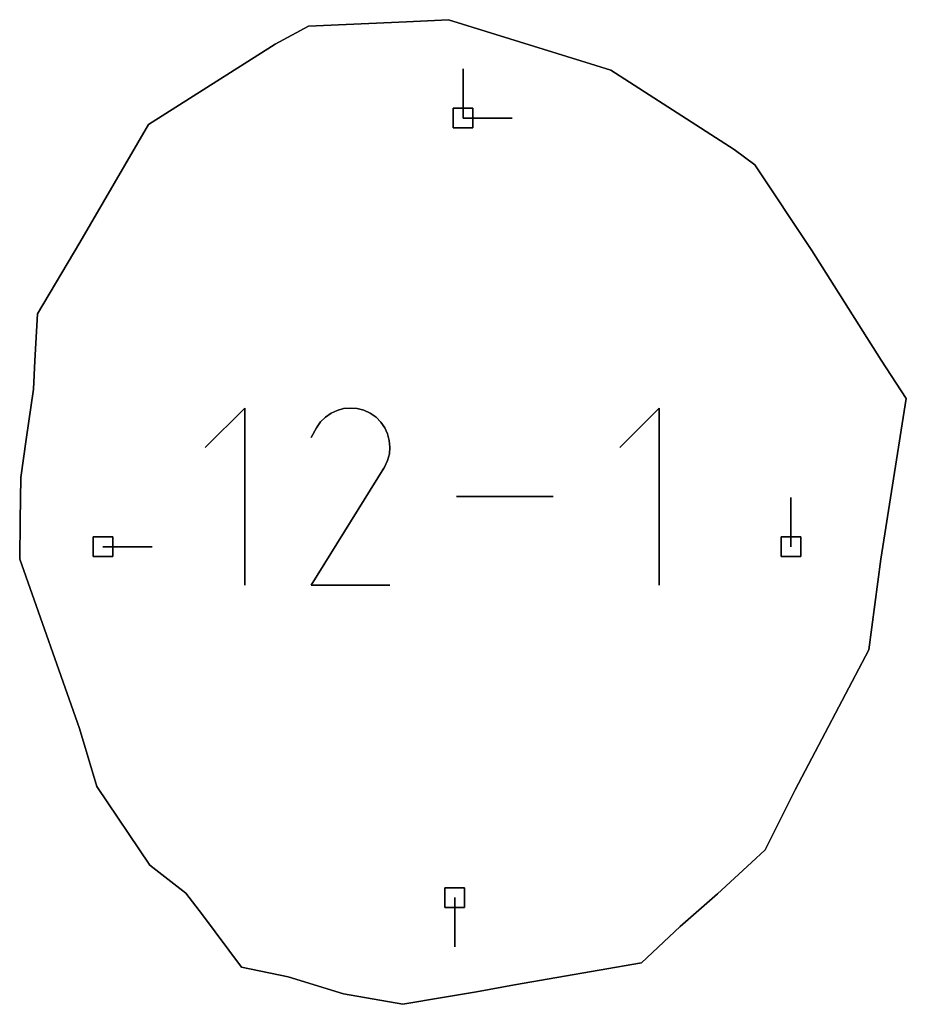
# Model space of a CAD drawing. Units: centimetres. Extents: x 0 to 116, y 0 to 76.
# Drawn here: x 103 to 105, y 53 to 56 of the extents above; entities that cross this region are included whole.
import ezdxf

# ---------------------------------------------------------------- set-up
doc = ezdxf.new("R2010")
doc.units = ezdxf.units.CM
for name, color, linetype, true_color in [('annotation', 178, 'Continuous', 0x000000), ('boundary', 178, 'Continuous', 0x000000), ('hole', 178, 'Continuous', 0x000000)]:
    doc.layers.add(name, color=color, linetype=linetype, true_color=true_color)

msp = doc.modelspace()

# ---------------------------------------------------------------- linework, layer by layer
at = {"layer": 'annotation', "color": 1, "true_color": 0xff0000}
for points in [[(103.9846, 55.7041), (103.9846, 55.5612)], [(103.9846, 55.5612), (103.9846, 55.7041)], [(103.9846, 55.7041), (103.9846, 55.5612)], [(103.9846, 55.5612), (103.9846, 55.7041)], [(103.9846, 55.7041), (103.9846, 55.5612)], [(103.9846, 55.5612), (103.9846, 55.7041)], [(103.9846, 55.5612), (103.9846, 55.7041)], [(103.9846, 55.7041), (103.9846, 55.5612)], [(103.9846, 55.5612), (103.9846, 55.7041)], [(103.9846, 55.5612), (104.1275, 55.5612)], [(104.1275, 55.5612), (103.9846, 55.5612)], [(103.9846, 55.5612), (104.1275, 55.5612)], [(103.3518, 54.7211), (103.2376, 54.6069)], [(103.2376, 54.6069), (103.3518, 54.7211)], [(103.3518, 54.7211), (103.2376, 54.6069)], [(103.3518, 54.2074), (103.3518, 54.7211)], [(103.3518, 54.7211), (103.3518, 54.2074)], [(103.3518, 54.2074), (103.3518, 54.7211)], [(103.6198, 54.7143), (103.6021, 54.7061)], [(103.6021, 54.7061), (103.6198, 54.7143)], [(103.6198, 54.7143), (103.6021, 54.7061)], [(103.6386, 54.7193), (103.6198, 54.7143)], [(103.6198, 54.7143), (103.6386, 54.7193)], [(103.6386, 54.7193), (103.6198, 54.7143)], [(103.6581, 54.7211), (103.6386, 54.7193)], [(103.6386, 54.7193), (103.6581, 54.7211)], [(103.6581, 54.7211), (103.6386, 54.7193)], [(103.6777, 54.7196), (103.6581, 54.7211)], [(103.6581, 54.7211), (103.6777, 54.7196)], [(103.6777, 54.7196), (103.6581, 54.7211)], [(103.6971, 54.7146), (103.6777, 54.7196)], [(103.6777, 54.7196), (103.6971, 54.7146)], [(103.6971, 54.7146), (103.6777, 54.7196)], [(103.7158, 54.706), (103.6971, 54.7146)], [(103.6971, 54.7146), (103.7158, 54.706)], [(103.7158, 54.706), (103.6971, 54.7146)], [(104.5531, 54.7211), (104.4389, 54.6069)], [(104.4389, 54.6069), (104.5531, 54.7211)], [(104.5531, 54.7211), (104.4389, 54.6069)], [(104.5531, 54.2074), (104.5531, 54.7211)], [(104.5531, 54.7211), (104.5531, 54.2074)], [(104.5531, 54.2074), (104.5531, 54.7211)], [(103.5859, 54.6949), (103.5717, 54.6809)], [(103.5717, 54.6809), (103.5859, 54.6949)], [(103.5859, 54.6949), (103.5717, 54.6809)], [(103.6021, 54.7061), (103.5859, 54.6949)], [(103.5859, 54.6949), (103.6021, 54.7061)], [(103.6021, 54.7061), (103.5859, 54.6949)], [(103.7326, 54.6941), (103.7158, 54.706)], [(103.7158, 54.706), (103.7326, 54.6941)], [(103.7326, 54.6941), (103.7158, 54.706)], [(103.7466, 54.6798), (103.7326, 54.6941)], [(103.7326, 54.6941), (103.7466, 54.6798)], [(103.7466, 54.6798), (103.7326, 54.6941)], [(103.5598, 54.664), (103.5448, 54.6353)], [(103.5448, 54.6353), (103.5598, 54.664)], [(103.5598, 54.664), (103.5448, 54.6353)], [(103.5717, 54.6809), (103.5598, 54.664)], [(103.5598, 54.664), (103.5717, 54.6809)], [(103.5717, 54.6809), (103.5598, 54.664)], [(103.7578, 54.6636), (103.7466, 54.6798)], [(103.7466, 54.6798), (103.7578, 54.6636)], [(103.7578, 54.6636), (103.7466, 54.6798)], [(103.7659, 54.6458), (103.7578, 54.6636)], [(103.7578, 54.6636), (103.7659, 54.6458)], [(103.7659, 54.6458), (103.7578, 54.6636)], [(103.7709, 54.627), (103.7659, 54.6458)], [(103.7659, 54.6458), (103.7709, 54.627)], [(103.7709, 54.627), (103.7659, 54.6458)], [(103.7727, 54.6076), (103.7709, 54.627)], [(103.7709, 54.627), (103.7727, 54.6076)], [(103.7727, 54.6076), (103.7709, 54.627)], [(103.7711, 54.588), (103.7727, 54.6076)], [(103.7727, 54.6076), (103.7711, 54.588)], [(103.7711, 54.588), (103.7727, 54.6076)], [(103.7573, 54.5499), (103.766, 54.5686)], [(103.766, 54.5686), (103.7573, 54.5499)], [(103.7573, 54.5499), (103.766, 54.5686)], [(103.766, 54.5686), (103.7711, 54.588)], [(103.7711, 54.588), (103.766, 54.5686)], [(103.766, 54.5686), (103.7711, 54.588)], [(103.5445, 54.2074), (103.7553, 54.5468)], [(103.7553, 54.5468), (103.5445, 54.2074)], [(103.5445, 54.2074), (103.7553, 54.5468)], [(103.7553, 54.5468), (103.7556, 54.5471)], [(103.7556, 54.5471), (103.7553, 54.5468)], [(103.7553, 54.5468), (103.7556, 54.5471)], [(103.7556, 54.5471), (103.7558, 54.5474)], [(103.7558, 54.5474), (103.7556, 54.5471)], [(103.7556, 54.5471), (103.7558, 54.5474)], [(103.7558, 54.5474), (103.756, 54.5477)], [(103.756, 54.5477), (103.7558, 54.5474)], [(103.7558, 54.5474), (103.756, 54.5477)], [(103.756, 54.5477), (103.7563, 54.5481)], [(103.7563, 54.5481), (103.756, 54.5477)], [(103.756, 54.5477), (103.7563, 54.5481)], [(103.7563, 54.5481), (103.7565, 54.5484)], [(103.7565, 54.5484), (103.7563, 54.5481)], [(103.7563, 54.5481), (103.7565, 54.5484)], [(103.7565, 54.5484), (103.7567, 54.5488)], [(103.7567, 54.5488), (103.7565, 54.5484)], [(103.7565, 54.5484), (103.7567, 54.5488)], [(103.7567, 54.5488), (103.7569, 54.5491)], [(103.7569, 54.5491), (103.7567, 54.5488)], [(103.7567, 54.5488), (103.7569, 54.5491)], [(103.7569, 54.5491), (103.7571, 54.5495)], [(103.7571, 54.5495), (103.7569, 54.5491)], [(103.7569, 54.5491), (103.7571, 54.5495)], [(103.7571, 54.5495), (103.7573, 54.5499)], [(103.7573, 54.5499), (103.7571, 54.5495)], [(103.7571, 54.5495), (103.7573, 54.5499)], [(104.2463, 54.4643), (103.9654, 54.4643)], [(103.9654, 54.4643), (104.2463, 54.4643)], [(104.2463, 54.4643), (103.9654, 54.4643)], [(104.9354, 54.3189), (104.9354, 54.4618)], [(104.9354, 54.4618), (104.9354, 54.3189)], [(104.9354, 54.3189), (104.9354, 54.4618)], [(102.941, 54.3189), (103.0839, 54.3189)], [(103.0839, 54.3189), (102.941, 54.3189)], [(102.941, 54.3189), (103.0839, 54.3189)], [(103.7726, 54.2074), (103.5445, 54.2074)], [(103.5445, 54.2074), (103.7726, 54.2074)], [(103.7726, 54.2074), (103.5445, 54.2074)], [(103.9608, 53.3019), (103.9608, 53.159)], [(103.9608, 53.159), (103.9608, 53.3019)], [(103.9608, 53.3019), (103.9608, 53.159)]]:
    msp.add_lwpolyline(points, dxfattribs=at)
at = {"layer": 'annotation', "color": 1, "true_color": 0xff0000, "extrusion": (1, 0, 0)}
for points in [[(55.7041, 211), (55.7041, 0)], [(55.7041, 0), (55.7041, 211)], [(55.7041, 0), (55.7041, 211)], [(55.6327, 0), (55.6327, 211)], [(55.6327, 0), (55.6327, 211)], [(55.6327, 0), (55.6327, 211)], [(55.5612, 211), (55.5612, 0)], [(55.5612, 0), (55.5612, 211)], [(55.5612, 211), (55.5612, 0)], [(55.5612, 211), (55.5612, 0)], [(55.5612, 0), (55.5612, 211)], [(55.5612, 0), (55.5612, 211)], [(54.7211, 0), (54.7211, 211)], [(54.7102, 0), (54.7102, 211)], [(54.7143, 0), (54.7143, 211)], [(54.7168, 0), (54.7168, 211)], [(54.7193, 0), (54.7193, 211)], [(54.7202, 0), (54.7202, 211)], [(54.7211, 0), (54.7211, 211)], [(54.7204, 0), (54.7204, 211)], [(54.7196, 0), (54.7196, 211)], [(54.7171, 0), (54.7171, 211)], [(54.7146, 0), (54.7146, 211)], [(54.7103, 0), (54.7103, 211)], [(54.7211, 0), (54.7211, 211)], [(54.6879, 0), (54.6879, 211)], [(54.6949, 0), (54.6949, 211)], [(54.7005, 0), (54.7005, 211)], [(54.7061, 0), (54.7061, 211)], [(54.706, 0), (54.706, 211)], [(54.7, 0), (54.7, 211)], [(54.6941, 0), (54.6941, 211)], [(54.6869, 0), (54.6869, 211)], [(54.664, 0), (54.664, 211)], [(54.664, 0), (54.664, 211)], [(54.6724, 0), (54.6724, 211)], [(54.6809, 0), (54.6809, 211)], [(54.6798, 0), (54.6798, 211)], [(54.6717, 0), (54.6717, 211)], [(54.6636, 0), (54.6636, 211)], [(54.6547, 0), (54.6547, 211)], [(54.664, 0), (54.664, 211)], [(54.6353, 0), (54.6353, 211)], [(54.6496, 0), (54.6496, 211)], [(54.6458, 0), (54.6458, 211)], [(54.6364, 0), (54.6364, 211)], [(54.627, 0), (54.627, 211)], [(54.6069, 0), (54.6069, 211)], [(54.6173, 0), (54.6173, 211)], [(54.5978, 0), (54.5978, 211)], [(54.6076, 0), (54.6076, 211)], [(54.6069, 0), (54.6069, 211)], [(54.5686, 0), (54.5686, 211)], [(54.5783, 0), (54.5783, 211)], [(54.588, 0), (54.588, 211)], [(54.5468, 0), (54.5468, 211)], [(54.547, 0), (54.547, 211)], [(54.5471, 0), (54.5471, 211)], [(54.5473, 0), (54.5473, 211)], [(54.5474, 0), (54.5474, 211)], [(54.5476, 0), (54.5476, 211)], [(54.5477, 0), (54.5477, 211)], [(54.5479, 0), (54.5479, 211)], [(54.5481, 0), (54.5481, 211)], [(54.5482, 0), (54.5482, 211)], [(54.5484, 0), (54.5484, 211)], [(54.5486, 0), (54.5486, 211)], [(54.5488, 0), (54.5488, 211)], [(54.5489, 0), (54.5489, 211)], [(54.5491, 0), (54.5491, 211)], [(54.5493, 0), (54.5493, 211)], [(54.5495, 0), (54.5495, 211)], [(54.5497, 0), (54.5497, 211)], [(54.5499, 0), (54.5499, 211)], [(54.5593, 0), (54.5593, 211)], [(54.4643, 0), (54.4643, 211)], [(54.4643, 0), (54.4643, 211)], [(54.4643, 0), (54.4643, 211)], [(54.4643, 211), (54.4643, 0)], [(54.4643, 0), (54.4643, 211)], [(54.4618, 0), (54.4618, 211)], [(54.3771, 0), (54.3771, 211)], [(54.3903, 0), (54.3903, 211)], [(54.3189, 211), (54.3189, 0)], [(54.3189, 0), (54.3189, 211)], [(54.3189, 0), (54.3189, 211)], [(54.3189, 211), (54.3189, 0)], [(54.2074, 211), (54.2074, 0)], [(54.2074, 0), (54.2074, 211)], [(54.2074, 0), (54.2074, 211)], [(54.2074, 211), (54.2074, 0)], [(54.2074, 211), (54.2074, 0)], [(53.3019, 211), (53.3019, 0)], [(53.2305, 0), (53.2305, 211)], [(53.159, 0), (53.159, 211)]]:
    msp.add_lwpolyline(points, dxfattribs=at)
at = {"layer": 'boundary', "color": 5, "true_color": 0x0000ff}
for points in [[(103.5368, 55.8278), (103.4404, 55.7759)], [(103.4404, 55.7759), (103.5368, 55.8278)], [(103.5368, 55.8278), (103.4404, 55.7759)], [(103.8208, 55.8408), (103.5368, 55.8278)], [(103.5368, 55.8278), (103.8208, 55.8408)], [(103.8208, 55.8408), (103.5368, 55.8278)], [(103.943, 55.8466), (103.8208, 55.8408)], [(103.8208, 55.8408), (103.943, 55.8466)], [(103.943, 55.8466), (103.8208, 55.8408)], [(104.3263, 55.727), (103.943, 55.8466)], [(103.943, 55.8466), (104.3263, 55.727)], [(104.3263, 55.727), (103.943, 55.8466)], [(103.4404, 55.7759), (103.0729, 55.5428)], [(103.0729, 55.5428), (103.4404, 55.7759)], [(103.4404, 55.7759), (103.0729, 55.5428)], [(104.4131, 55.7002), (104.3263, 55.727)], [(104.3263, 55.727), (104.4131, 55.7002)], [(104.4131, 55.7002), (104.3263, 55.727)], [(104.771, 55.4701), (104.4131, 55.7002)], [(104.4131, 55.7002), (104.771, 55.4701)], [(104.771, 55.4701), (104.4131, 55.7002)], [(103.0729, 55.5428), (102.8734, 55.2007)], [(102.8734, 55.2007), (103.0729, 55.5428)], [(103.0729, 55.5428), (102.8734, 55.2007)], [(104.8308, 55.4263), (104.771, 55.4701)], [(104.771, 55.4701), (104.8308, 55.4263)], [(104.8308, 55.4263), (104.771, 55.4701)], [(104.9958, 55.1781), (104.8308, 55.4263)], [(104.8308, 55.4263), (104.9958, 55.1781)], [(104.9958, 55.1781), (104.8308, 55.4263)], [(102.8734, 55.2007), (102.7511, 54.9936)], [(102.7511, 54.9936), (102.8734, 55.2007)], [(102.8734, 55.2007), (102.7511, 54.9936)], [(105.197, 54.86), (104.9958, 55.1781)], [(104.9958, 55.1781), (105.197, 54.86)], [(105.197, 54.86), (104.9958, 55.1781)], [(102.7511, 54.9936), (102.7439, 54.858)], [(102.7439, 54.858), (102.7511, 54.9936)], [(102.7511, 54.9936), (102.7439, 54.858)], [(102.7439, 54.858), (102.7395, 54.7754)], [(102.7395, 54.7754), (102.7439, 54.858)], [(102.7439, 54.858), (102.7395, 54.7754)], [(105.2697, 54.7488), (105.197, 54.86)], [(105.197, 54.86), (105.2697, 54.7488)], [(105.2697, 54.7488), (105.197, 54.86)], [(102.7395, 54.7754), (102.7186, 54.63)], [(102.7186, 54.63), (102.7395, 54.7754)], [(102.7395, 54.7754), (102.7186, 54.63)], [(105.1963, 54.2834), (105.2697, 54.7488)], [(105.2697, 54.7488), (105.1963, 54.2834)], [(105.1963, 54.2834), (105.2697, 54.7488)], [(102.7186, 54.63), (102.7028, 54.52)], [(102.7028, 54.52), (102.7186, 54.63)], [(102.7186, 54.63), (102.7028, 54.52)], [(102.7028, 54.52), (102.7011, 54.3946)], [(102.7011, 54.3946), (102.7028, 54.52)], [(102.7028, 54.52), (102.7011, 54.3946)], [(102.7011, 54.3946), (102.6995, 54.2831)], [(102.6995, 54.2831), (102.7011, 54.3946)], [(102.7011, 54.3946), (102.6995, 54.2831)], [(102.6995, 54.2831), (102.8728, 53.7925)], [(102.8728, 53.7925), (102.6995, 54.2831)], [(102.6995, 54.2831), (102.8728, 53.7925)], [(105.1613, 54.0198), (105.1963, 54.2834)], [(105.1963, 54.2834), (105.1613, 54.0198)], [(105.1613, 54.0198), (105.1963, 54.2834)], [(104.9479, 53.6144), (105.1613, 54.0198)], [(105.1613, 54.0198), (104.9479, 53.6144)], [(104.9479, 53.6144), (105.1613, 54.0198)], [(102.8728, 53.7925), (102.9236, 53.6243)], [(102.9236, 53.6243), (102.8728, 53.7925)], [(102.8728, 53.7925), (102.9236, 53.6243)], [(102.9236, 53.6243), (103.0768, 53.396)], [(103.0768, 53.396), (102.9236, 53.6243)], [(102.9236, 53.6243), (103.0768, 53.396)], [(104.8602, 53.4405), (104.9479, 53.6144)], [(104.9479, 53.6144), (104.8602, 53.4405)], [(104.8602, 53.4405), (104.9479, 53.6144)], [(104.8209, 53.4042), (104.8602, 53.4405)], [(104.8602, 53.4405), (104.8209, 53.4042)], [(104.8209, 53.4042), (104.8602, 53.4405)], [(104.722, 53.3129), (104.8209, 53.4042)], [(104.8209, 53.4042), (104.722, 53.3129)], [(104.722, 53.3129), (104.8209, 53.4042)], [(103.0768, 53.396), (103.1815, 53.315)], [(103.1815, 53.315), (103.0768, 53.396)], [(103.0768, 53.396), (103.1815, 53.315)], [(103.1815, 53.315), (103.2293, 53.2516)], [(103.2293, 53.2516), (103.1815, 53.315)], [(103.1815, 53.315), (103.2293, 53.2516)], [(104.6145, 53.2184), (104.722, 53.3129)], [(104.722, 53.3129), (104.6145, 53.2184)], [(104.6145, 53.2184), (104.722, 53.3129)], [(103.2293, 53.2516), (103.3429, 53.1008)], [(103.3429, 53.1008), (103.2293, 53.2516)], [(103.2293, 53.2516), (103.3429, 53.1008)], [(104.5016, 53.1127), (104.6145, 53.2184)], [(104.6145, 53.2184), (104.5016, 53.1127)], [(104.5016, 53.1127), (104.6145, 53.2184)], [(104.1336, 53.049), (104.5016, 53.1127)], [(104.5016, 53.1127), (104.1336, 53.049)], [(104.1336, 53.049), (104.5016, 53.1127)], [(103.3429, 53.1008), (103.4779, 53.0728)], [(103.4779, 53.0728), (103.3429, 53.1008)], [(103.3429, 53.1008), (103.4779, 53.0728)], [(103.4779, 53.0728), (103.6381, 53.0227)], [(103.6381, 53.0227), (103.4779, 53.0728)], [(103.4779, 53.0728), (103.6381, 53.0227)], [(103.9312, 53.0135), (104.0242, 53.0289)], [(104.0242, 53.0289), (103.9312, 53.0135)], [(103.9312, 53.0135), (104.0242, 53.0289)], [(104.0242, 53.0289), (104.1336, 53.049)], [(104.1336, 53.049), (104.0242, 53.0289)], [(104.0242, 53.0289), (104.1336, 53.049)], [(103.6381, 53.0227), (103.8103, 52.9927)], [(103.8103, 52.9927), (103.6381, 53.0227)], [(103.6381, 53.0227), (103.8103, 52.9927)], [(103.8103, 52.9927), (103.9312, 53.0135)], [(103.9312, 53.0135), (103.8103, 52.9927)], [(103.8103, 52.9927), (103.9312, 53.0135)]]:
    msp.add_lwpolyline(points, dxfattribs=at)
at = {"layer": 'boundary', "color": 5, "true_color": 0x0000ff, "extrusion": (1, 0, 0)}
for points in [[(55.8278, 2), (55.8278, 0)], [(55.8343, 0), (55.8343, 2)], [(55.8408, 0), (55.8408, 2)], [(55.8437, 0), (55.8437, 2)], [(55.8466, 0), (55.8466, 2)], [(55.8018, 0), (55.8018, 2)], [(55.7759, 0), (55.7759, 2)], [(55.7868, 0), (55.7868, 2)], [(55.727, 0), (55.727, 2)], [(55.7136, 0), (55.7136, 2)], [(55.7002, 0), (55.7002, 2)], [(55.6593, 0), (55.6593, 2)], [(55.5851, 0), (55.5851, 2)], [(55.5428, 0), (55.5428, 2)], [(55.4701, 0), (55.4701, 2)], [(55.4482, 0), (55.4482, 2)], [(55.4263, 0), (55.4263, 2)], [(55.3717, 0), (55.3717, 2)], [(55.3022, 0), (55.3022, 2)], [(55.2007, 0), (55.2007, 2)], [(55.1781, 0), (55.1781, 2)], [(55.0972, 0), (55.0972, 2)], [(55.019, 0), (55.019, 2)], [(54.9936, 0), (54.9936, 2)], [(54.9258, 0), (54.9258, 2)], [(54.858, 0), (54.858, 2)], [(54.86, 0), (54.86, 2)], [(54.8167, 0), (54.8167, 2)], [(54.8044, 0), (54.8044, 2)], [(54.7754, 0), (54.7754, 2)], [(54.7488, 0), (54.7488, 2)], [(54.7027, 0), (54.7027, 2)], [(54.63, 0), (54.63, 2)], [(54.575, 0), (54.575, 2)], [(54.52, 0), (54.52, 2)], [(54.5161, 0), (54.5161, 2)], [(54.4573, 0), (54.4573, 2)], [(54.3946, 0), (54.3946, 2)], [(54.3388, 0), (54.3388, 2)], [(54.2831, 0), (54.2831, 2)], [(54.2834, 0), (54.2834, 2)], [(54.1516, 0), (54.1516, 2)], [(54.0378, 0), (54.0378, 2)], [(54.0198, 0), (54.0198, 2)], [(53.8171, 0), (53.8171, 2)], [(53.7925, 0), (53.7925, 2)], [(53.7084, 0), (53.7084, 2)], [(53.6243, 0), (53.6243, 2)], [(53.6144, 0), (53.6144, 2)], [(53.5275, 0), (53.5275, 2)], [(53.5101, 0), (53.5101, 2)], [(53.4405, 0), (53.4405, 2)], [(53.4042, 0), (53.4042, 2)], [(53.4223, 0), (53.4223, 2)], [(53.396, 0), (53.396, 2)], [(53.3555, 0), (53.3555, 2)], [(53.3586, 0), (53.3586, 2)], [(53.315, 0), (53.315, 2)], [(53.3129, 0), (53.3129, 2)], [(53.2833, 0), (53.2833, 2)], [(53.2656, 0), (53.2656, 2)], [(53.2516, 0), (53.2516, 2)], [(53.2184, 0), (53.2184, 2)], [(53.1762, 0), (53.1762, 2)], [(53.1655, 0), (53.1655, 2)], [(53.1127, 0), (53.1127, 2)], [(53.1008, 0), (53.1008, 2)], [(53.0868, 0), (53.0868, 2)], [(53.0728, 0), (53.0728, 2)], [(53.0808, 0), (53.0808, 2)], [(53.0478, 0), (53.0478, 2)], [(53.0289, 0), (53.0289, 2)], [(53.0389, 0), (53.0389, 2)], [(53.049, 0), (53.049, 2)], [(53.0227, 0), (53.0227, 2)], [(53.0077, 0), (53.0077, 2)], [(53.0031, 0), (53.0031, 2)], [(53.0135, 0), (53.0135, 2)], [(53.0212, 0), (53.0212, 2)], [(52.9927, 0), (52.9927, 2)]]:
    msp.add_lwpolyline(points, dxfattribs=at)
at = {"layer": 'hole', "color": 5, "true_color": 0x0000ff}
for points in [[(104.0132, 55.5898), (103.956, 55.5898)], [(103.956, 55.5898), (104.0132, 55.5898)], [(103.956, 55.5898), (103.956, 55.5327)], [(103.956, 55.5327), (103.956, 55.5898)], [(104.0132, 55.5898), (103.956, 55.5898)], [(103.956, 55.5898), (103.956, 55.5327)], [(104.0132, 55.5327), (104.0132, 55.5898)], [(104.0132, 55.5898), (104.0132, 55.5327)], [(104.0132, 55.5327), (104.0132, 55.5898)], [(103.956, 55.5327), (104.0132, 55.5327)], [(104.0132, 55.5327), (103.956, 55.5327)], [(103.956, 55.5327), (104.0132, 55.5327)], [(102.9696, 54.3475), (102.9124, 54.3475)], [(102.9124, 54.3475), (102.9696, 54.3475)], [(102.9124, 54.3475), (102.9124, 54.2903)], [(102.9124, 54.2903), (102.9124, 54.3475)], [(102.9696, 54.3475), (102.9124, 54.3475)], [(102.9124, 54.3475), (102.9124, 54.2903)], [(102.9696, 54.2903), (102.9696, 54.3475)], [(102.9696, 54.3475), (102.9696, 54.2903)], [(102.9696, 54.2903), (102.9696, 54.3475)], [(104.964, 54.3475), (104.9068, 54.3475)], [(104.9068, 54.3475), (104.964, 54.3475)], [(104.9068, 54.3475), (104.9068, 54.2903)], [(104.9068, 54.2903), (104.9068, 54.3475)], [(104.964, 54.3475), (104.9068, 54.3475)], [(104.9068, 54.3475), (104.9068, 54.2903)], [(104.964, 54.2903), (104.964, 54.3475)], [(104.964, 54.3475), (104.964, 54.2903)], [(104.964, 54.2903), (104.964, 54.3475)], [(102.9124, 54.2903), (102.9696, 54.2903)], [(102.9696, 54.2903), (102.9124, 54.2903)], [(102.9124, 54.2903), (102.9696, 54.2903)], [(104.9068, 54.2903), (104.964, 54.2903)], [(104.964, 54.2903), (104.9068, 54.2903)], [(104.9068, 54.2903), (104.964, 54.2903)], [(103.9894, 53.3305), (103.9322, 53.3305)], [(103.9322, 53.3305), (103.9894, 53.3305)], [(103.9322, 53.3305), (103.9322, 53.2733)], [(103.9322, 53.2733), (103.9322, 53.3305)], [(103.9894, 53.3305), (103.9322, 53.3305)], [(103.9322, 53.3305), (103.9322, 53.2733)], [(103.9894, 53.2733), (103.9894, 53.3305)], [(103.9894, 53.3305), (103.9894, 53.2733)], [(103.9894, 53.2733), (103.9894, 53.3305)], [(103.9322, 53.2733), (103.9894, 53.2733)], [(103.9894, 53.2733), (103.9322, 53.2733)], [(103.9322, 53.2733), (103.9894, 53.2733)]]:
    msp.add_lwpolyline(points, dxfattribs=at)
at = {"layer": 'hole', "color": 5, "true_color": 0x0000ff, "extrusion": (1, 0, 0)}
for points in [[(55.5898, 0), (55.5898, 2)], [(55.5898, 0), (55.5898, 2)], [(55.5898, 0), (55.5898, 2)], [(55.5612, 0), (55.5612, 2)], [(55.5612, 0), (55.5612, 2)], [(55.5327, 2), (55.5327, 0)], [(55.5327, 0), (55.5327, 2)], [(55.5327, 0), (55.5327, 2)], [(54.3475, 0), (54.3475, 2)], [(54.3475, 0), (54.3475, 2)], [(54.3475, 0), (54.3475, 2)], [(54.3475, 0), (54.3475, 2)], [(54.3475, 0), (54.3475, 2)], [(54.3475, 0), (54.3475, 2)], [(54.3189, 0), (54.3189, 2)], [(54.3189, 0), (54.3189, 2)], [(54.3189, 0), (54.3189, 2)], [(54.3189, 0), (54.3189, 2)], [(54.2903, 2), (54.2903, 0)], [(54.2903, 0), (54.2903, 2)], [(54.2903, 0), (54.2903, 2)], [(54.2903, 2), (54.2903, 0)], [(54.2903, 0), (54.2903, 2)], [(54.2903, 0), (54.2903, 2)], [(53.3305, 0), (53.3305, 2)], [(53.3305, 0), (53.3305, 2)], [(53.3305, 0), (53.3305, 2)], [(53.3019, 0), (53.3019, 2)], [(53.3019, 0), (53.3019, 2)], [(53.2733, 2), (53.2733, 0)], [(53.2733, 0), (53.2733, 2)], [(53.2733, 0), (53.2733, 2)]]:
    msp.add_lwpolyline(points, dxfattribs=at)

doc.saveas('drawing.dxf')
